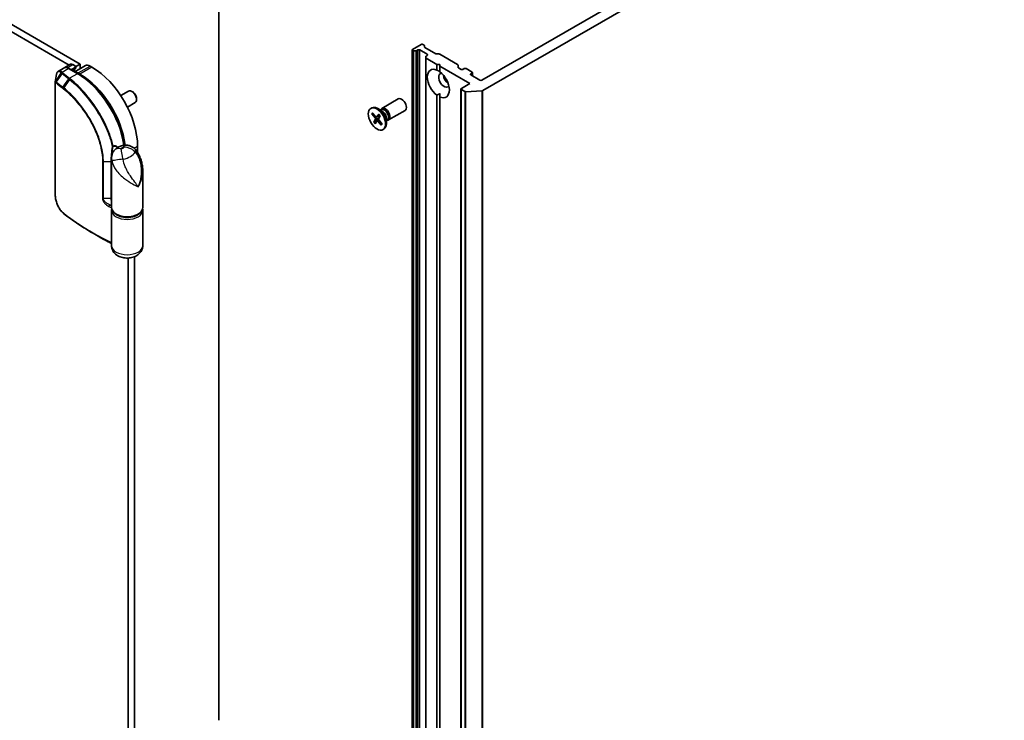
# Model space of a CAD drawing. Units: millimetres. Extents: x -1900 to 6948, y 36 to 1447.
# Drawn here: x -476 to -255, y 583 to 740 of the extents above; entities that cross this region are included whole.
import ezdxf

# ---------------------------------------------------------------- set-up
doc = ezdxf.new("R2010")
doc.units = ezdxf.units.MM
doc.header["$LTSCALE"] = 4.5
doc.layers.add('Visible (ISO)', color=7, linetype='Continuous', lineweight=35)
doc.layers.add('Visible Narrow (ISO)', color=7, linetype='Continuous', lineweight=25)

msp = doc.modelspace()

# ---------------------------------------------------------------- linework, layer by layer
at = {"layer": 'Visible (ISO)'}
for p, q in [((-645.5688, 834.4149), (-465.1719, 730.2627)), ((-462.711, 730.4749), (-644.1546, 835.2314)), ((-256.3065, 793.9575), (-372.5549, 726.8415)), ((-372.3366, 724.518), (-252.2821, 793.8315)), ((-431.5983, 583.0972), (-431.5983, 784.5071)), ((-386.202, 734.884), (-388.1112, 733.7817)), ((-385.5121, 734.7306), (-385.7778, 734.884)), ((-385.4242, 734.6081), (-385.4242, 734.3433)), ((-382.8604, 732.7914), (-385.3363, 734.2208)), ((-388.1991, 733.6592), (-388.1991, 366.2357)), ((-388.1112, 733.5367), (-388.0577, 733.5058)), ((-387.3869, 733.4551), (-387.8455, 733.4551)), ((-387.1748, 733.5058), (-386.9091, 733.6592)), ((-386.4849, 733.6592), (-384.7878, 732.6794)), ((-385.1414, 731.8938), (-385.1414, 732.1586)), ((-385.1414, 731.8938), (-385.1414, 364.4704)), ((-384.7878, 732.4345), (-385.0535, 732.2811)), ((-385.0535, 731.7714), (-382.6665, 730.3932)), ((-382.6483, 732.7406), (-382.1897, 732.7406)), ((-377.9814, 730.3827), (-381.9776, 732.6899)), ((-466.398, 729.5941), (-467.6247, 728.8859)), ((-464.884, 730.4289), (-466.1716, 729.6855)), ((-463.1974, 728.326), (-465.248, 729.5099)), ((-463.7716, 729.7808), (-464.7444, 729.2192)), ((-464.384, 730.3793), (-463.7716, 730.0258)), ((-461.5189, 730.1249), (-463.916, 728.7409)), ((-463.6842, 729.913), (-462.711, 730.4749)), ((-463.6838, 729.9033), (-463.6838, 729.6951)), ((-462.711, 730.4749), (-462.711, 729.4366)), ((-460.0947, 729.7808), (-460.5189, 730.0258)), ((-382.6665, 729.1392), (-382.6665, 730.3932)), ((-382.6665, 730.3932), (-381.9594, 730.3932)), ((-381.9594, 730.3932), (-381.9594, 729.985)), ((-381.9594, 729.985), (-375.2419, 726.1066)), ((-381.9594, 729.985), (-381.9594, 728.7309)), ((-377.8935, 730.2602), (-377.8935, 729.7505)), ((-377.2218, 729.2909), (-377.8056, 729.6281)), ((-464.0373, 728.8827), (-464.0373, 728.811)), ((-462.7817, 728.2295), (-463.2059, 728.4745)), ((-376.5147, 729.4542), (-376.7975, 729.2909)), ((-374.7469, 728.6786), (-376.0904, 729.4542)), ((-375.0297, 728.2703), (-374.7469, 728.4336)), ((-372.9791, 726.8415), (-375.0297, 728.0254)), ((-374.659, 728.5561), (-374.659, 727.8113)), ((-468.3208, 701.097), (-468.3208, 726.4084)), ((-375.2419, 726.1066), (-377.1511, 725.0043)), ((-453.6336, 723.404), (-451.8692, 724.4227)), ((-450.9026, 724.2233), (-451.1196, 724.3486)), ((-382.6665, 548.0333), (-382.6665, 723.4823)), ((-381.9594, 723.0741), (-381.9594, 723.8612)), ((-381.9594, 723.0741), (-381.9594, 547.6251)), ((-377.2389, 724.8819), (-377.2389, 357.4584)), ((-377.1511, 724.7594), (-376.4019, 724.3269)), ((-372.5216, 724.4679), (-376.1626, 724.2768)), ((-452.1336, 720.8059), (-450.3692, 721.8246)), ((-450.0585, 722.7614), (-450.0586, 722.5108)), ((-394.9753, 720.528), (-391.3007, 722.6496)), ((-397.4741, 720.5287), (-397.2997, 720.6294)), ((-397.2394, 719.2761), (-396.5074, 718.3713)), ((-397.1423, 719.2324), (-396.8259, 719.2567)), ((-397.0725, 719.5409), (-396.3181, 718.6716)), ((-396.142, 718.5966), (-395.4398, 718.9074)), ((-395.6916, 719.2285), (-396.1091, 718.6243)), ((-394.9324, 719.9203), (-395.9247, 720.4932)), ((-395.3788, 718.8552), (-395.7545, 718.201)), ((-395.3268, 720.148), (-395.1155, 720.27)), ((-395.2385, 720.199), (-395.192, 720.291)), ((-393.4753, 717.93), (-389.8007, 720.0515)), ((-396.8195, 717.4391), (-396.4438, 718.0933)), ((-395.7678, 718.1645), (-396.7482, 717.5083)), ((-396.5067, 717.0658), (-396.0892, 717.67)), ((-396.0702, 717.6897), (-395.7117, 717.9513)), ((-395.1258, 716.7534), (-395.8802, 717.6227)), ((-394.9589, 717.0182), (-395.6909, 717.923)), ((-395.0157, 717.0884), (-395.1423, 716.8452)), ((-393.9802, 718.271), (-393.9802, 717.1251)), ((-393.9802, 717.8156), (-393.7689, 717.9376)), ((-393.8919, 717.8665), (-393.7889, 717.8608)), ((-394.7241, 715.7656), (-394.5497, 715.8663)), ((-449.8416, 710.6046), (-449.8416, 712.022)), ((-455.6751, 698.2641), (-455.6751, 709.3488)), ((-448.6751, 698.2641), (-448.6751, 706.3331)), ((-455.6751, 689.6909), (-455.6751, 697.6109)), ((-448.6751, 689.6909), (-448.6751, 697.6109)), ((-458.6719, 691.8088), (-459.8204, 692.4719)), ((-451.9629, 686.9141), (-451.9629, 538.696)), ((-450.5487, 530.0622), (-450.5487, 687.2087))]:
    msp.add_line(p, q, dxfattribs=at)
msp.add_arc((-463.9838, 729.6951), 0.3, 302.144057, 0, dxfattribs=at)
for centre, major_axis, ratio, start_param, end_param in [((-385.9899, 734.7615), (0.3, 0), 0.57735027, 0.78539816, 2.35619449), ((-385.7242, 734.6081), (0.3, 0), 0.57735027, 0, 0.78539816), ((-385.1242, 734.3433), (-0.3, 0), 0.57735027, 0, 0.78539816), ((-387.8991, 733.6592), (-0.3, 0), 0.57735027, 5.49778714, 7.06858347), ((-387.8455, 733.6283), (-0.3, 0), 0.57735027, 0.78539816, 1.57079633), ((-387.3869, 733.6283), (-0.3, 0), 0.57735027, 1.57079633, 2.35619449), ((-386.697, 733.5367), (-0.3, 0), 0.57735027, 3.92699082, 5.49778714), ((-384.8414, 732.1586), (-0.3, 0), 0.57735027, 5.49778714, 6.28318531), ((-384.8414, 731.8938), (-0.3, 0), 0.57735027, 0, 0.78539816), ((-384.9999, 732.5569), (0.3, 0), 0.57735027, 5.49778714, 7.06858347), ((-382.6483, 732.9139), (0.3, 0), 0.57735027, 3.92699082, 4.71238898), ((-382.1897, 732.5674), (0.3, 0), 0.57735027, 0.78539816, 1.57079633), ((-464.384, 729.5629), (-0.5, 0.866), 0.57735027, 5.49778714, 6.28318531), ((-463.9838, 729.9033), (0.3, 0), 0.57735027, 5.49778714, 7.06858347), ((-460.5189, 728.3928), (-1, 1.7321), 0.57735027, 5.49778714, 6.28318531), ((-460.0947, 717.9416), (-7.25, 12.5574), 0.57735027, 3.92699082, 5.49778714), ((-382.3129, 726.1066), (-1.75, 3.0311), 0.57735027, 5.64113471, 8.49603223), ((-378.1935, 730.2602), (0.3, 0), 0.57735027, 0, 0.78539816), ((-377.5935, 729.7505), (-0.3, 0), 0.57735027, 0, 0.78539816), ((-376.3025, 729.3318), (0.3, 0), 0.57735027, 0.78539816, 2.35619449), ((-463.2059, 726.8415), (-1, 1.7321), 0.57735027, 5.49778714, 5.92012775), ((-462.7817, 716.3903), (-7.25, 12.5574), 0.57735027, 4.07459943, 5.49778714), ((-381.0401, 726.8415), (-0.85, 1.4722), 0.57735027, 5.94396055, 9.76400272), ((-382.3129, 726.1066), (1.75, -3.0311), 0.57735027, 5.64113471, 8.49603223), ((-379.9795, 727.4538), (0.85, -1.4722), 0.57735027, 4.04063807, 5.38413989), ((-377.0096, 729.4134), (0.3, 0), 0.57735027, 3.92699082, 5.49778714), ((-374.8176, 728.1479), (-0.3, 0), 0.57735027, 5.49778714, 7.06858347), ((-374.959, 728.5561), (0.3, 0), 0.57735027, 5.49778714, 7.06858347), ((-372.767, 726.9639), (0.3, 0), 0.57735027, 3.92699082, 5.49778714), ((-451.1192, 723.1236), (-0.75, 1.299), 0.57735027, 3.14159265, 6.28318531), ((-450.9023, 723.2489), (-0.5966, 1.0334), 0.57735027, 3.92666495, 5.49811301), ((-376.9389, 724.8819), (-0.3, 0), 0.57735027, 5.49778714, 7.06858347), ((-376.1897, 724.4493), (-0.3, 0), 0.57735027, 0.78539816, 1.66145621), ((-372.5488, 724.6404), (-0.3, 0), 0.57735027, 1.66145621, 2.35619449), ((-395.9247, 718.2478), (-1.375, 2.3816), 0.57735027, 3.14159265, 6.28318531), ((-394.2253, 719.229), (-0.75, 1.299), 0.57735027, 2.78022553, 6.64455243), ((-390.5507, 721.3505), (-0.75, 1.299), 0.57735027, 3.14159265, 6.28318531), ((-396.2472, 718.795), (0.1124, -0.1948), 0.57735027, 5.03571694, 6.55024283), ((-394.4422, 719.1038), (-0.6733, 1.1662), 0.57735027, 3.14159265, 6.28318531), ((-394.9324, 718.8208), (0.6733, -1.1662), 0.57735027, 0.78539816, 2.35619449), ((-396.5861, 718.2573), (0.1124, -0.1948), 0.57735027, 0.32332796, 1.83785385), ((-395.951, 717.4993), (-0.1124, 0.1948), 0.57735027, 5.03571694, 6.55024283), ((-395.6121, 718.037), (-0.1124, 0.1948), 0.57735027, 0.32332796, 1.83785385), ((-465.8742, 700.0741), (-1.1537, 3.6464), 0.58576874, 2.39020116, 2.43729925)]:
    msp.add_ellipse(centre, major_axis=major_axis, ratio=ratio, start_param=start_param, end_param=end_param, dxfattribs=at)
msp.add_ellipse((-396.0991, 718.1471), major_axis=(1.375, -2.3816), ratio=0.57735027, dxfattribs=at)
for points, knots in [([(-465.248, 729.5099), (-465.3227, 729.5531), (-465.3988, 729.5903), (-465.5531, 729.6511), (-465.6312, 729.6748), (-465.7887, 729.7066), (-465.8681, 729.7148), (-466.0259, 729.713), (-466.1045, 729.7031), (-466.2565, 729.6633), (-466.3299, 729.6334), (-466.398, 729.5941)], [1.570796327, 1.570796327, 1.570796327, 1.570796327, 1.72787596, 1.72787596, 1.884955592, 1.884955592, 2.042035225, 2.042035225, 2.199114858, 2.199114858, 2.35619449, 2.35619449, 2.35619449, 2.35619449]), ([(-467.6247, 728.8859), (-467.6723, 728.8584), (-467.7161, 728.825), (-467.7943, 728.7499), (-467.8288, 728.7083), (-467.8889, 728.6196), (-467.9147, 728.5726), (-467.9588, 728.4743), (-467.9772, 728.4231), (-468.0078, 728.317), (-468.0199, 728.2622), (-468.0292, 728.2057)], [0.1360323626, 0.1360323626, 0.1360323626, 0.1360323626, 0.1558202335, 0.1558202335, 0.1756081043, 0.1756081043, 0.1953959751, 0.1953959751, 0.2151838459, 0.2151838459, 0.2349717167, 0.2349717167, 0.2349717167, 0.2349717167]), ([(-463.8241, 729.4411), (-463.8466, 729.427), (-463.8676, 729.4098), (-463.9079, 729.3666), (-463.9272, 729.3406), (-463.9629, 729.2776), (-463.9792, 729.2407), (-464.0068, 729.1557), (-464.0179, 729.1077), (-464.0332, 729.002), (-464.0373, 728.9443), (-464.0373, 728.8827)], [2.377806157, 2.377806157, 2.377806157, 2.377806157, 2.530563456, 2.530563456, 2.683320756, 2.683320756, 2.836078055, 2.836078055, 2.988835354, 2.988835354, 3.141592654, 3.141592654, 3.141592654, 3.141592654]), ([(-452.8115, 712.2636), (-452.9668, 713.3775), (-453.2355, 714.5311), (-454.0254, 716.982), (-454.5726, 718.28), (-455.8839, 720.7835), (-456.648, 721.9887), (-458.3331, 724.2115), (-459.2538, 725.2287), (-461.1808, 726.9943), (-462.1868, 727.7426), (-463.1974, 728.326)], [0.17331609, 0.17331609, 0.17331609, 0.17331609, 0.42883732, 0.42883732, 0.71432707, 0.71432707, 0.99981682, 0.99981682, 1.28530658, 1.28530658, 1.57079633, 1.57079633, 1.57079633, 1.57079633]), ([(-468.3208, 726.4084), (-468.3208, 726.4117), (-468.3208, 726.4152), (-468.3206, 726.4223), (-468.3204, 726.4258), (-468.3199, 726.433), (-468.3196, 726.4367), (-468.3189, 726.4439), (-468.3185, 726.4475), (-468.3176, 726.4547), (-468.3171, 726.4583), (-468.3165, 726.4619)], [0, 0, 0, 0, 0.000122813389, 0.000122813389, 0.000245626778, 0.000245626778, 0.000368440168, 0.000368440168, 0.000491253557, 0.000491253557, 0.000614066946, 0.000614066946, 0.000614066946, 0.000614066946]), ([(-397.1423, 719.2324), (-397.1522, 719.2317), (-397.1634, 719.2325), (-397.185, 719.2374), (-397.1988, 719.2431), (-397.2203, 719.2564), (-397.2316, 719.2665), (-397.2394, 719.2761)], [0.0346183544, 0.0346183544, 0.0346183544, 0.0346183544, 0.0376526245, 0.0376526245, 0.0414107697, 0.0414107697, 0.0452207105, 0.0452207105, 0.0452207105, 0.0452207105]), ([(-395.6972, 719.204), (-395.6989, 719.2058), (-395.6997, 719.2083), (-395.699, 719.2155), (-395.696, 719.2221), (-395.6916, 719.2285)], [0.03884147801, 0.03884147801, 0.03884147801, 0.03884147801, 0.04141076968, 0.04141076968, 0.04522071051, 0.04522071051, 0.04522071051, 0.04522071051]), ([(-395.6973, 719.2039), (-395.675, 719.1821), (-395.653, 719.1595), (-395.6095, 719.1132), (-395.5879, 719.0894), (-395.5455, 719.0407), (-395.5246, 719.0158), (-395.4835, 718.9648), (-395.4633, 718.9388), (-395.425, 718.8876), (-395.4069, 718.8626), (-395.3891, 718.8371)], [6.130730301, 6.130730301, 6.130730301, 6.130730301, 6.191661473, 6.191661473, 6.252592645, 6.252592645, 6.313523818, 6.313523818, 6.37445499, 6.37445499, 6.431200625, 6.431200625, 6.431200625, 6.431200625]), ([(-396.8195, 717.4391), (-396.8155, 717.4461), (-396.8085, 717.4553), (-396.7939, 717.4714), (-396.7836, 717.4812), (-396.7663, 717.4954), (-396.7569, 717.5024), (-396.7482, 717.5083)], [0.0151653677, 0.0151653677, 0.0151653677, 0.0151653677, 0.0189753085, 0.0189753085, 0.0227334537, 0.0227334537, 0.0257677238, 0.0257677238, 0.0257677238, 0.0257677238]), ([(-395.1258, 716.7534), (-395.1338, 716.7626), (-395.1411, 716.7749), (-395.1488, 716.7963), (-395.1506, 716.8092), (-395.1489, 716.8281), (-395.1462, 716.8374), (-395.1423, 716.8452)], [0.0151653677, 0.0151653677, 0.0151653677, 0.0151653677, 0.0189753085, 0.0189753085, 0.0227334537, 0.0227334537, 0.0257677238, 0.0257677238, 0.0257677238, 0.0257677238]), ([(-394.9949, 717.0628), (-394.9965, 717.0591), (-394.9981, 717.0554), (-395.0022, 717.0464), (-395.0046, 717.0411), (-395.0096, 717.0307), (-395.0121, 717.0256), (-395.0147, 717.0205)], [1.4581732927, 1.4581732927, 1.4581732927, 1.4581732927, 1.4702691979, 1.4702691979, 1.4879815642, 1.4879815642, 1.5056939305, 1.5056939305, 1.5056939305, 1.5056939305]), ([(-453.2526, 712.186), (-453.3851, 712.153), (-453.5172, 712.1133), (-453.7802, 712.0184), (-453.9112, 711.9632), (-454.1714, 711.8341), (-454.3007, 711.7602), (-454.5561, 711.5886), (-454.6822, 711.4909), (-454.9266, 711.2651), (-455.045, 711.1368), (-455.1546, 710.9902)], [4.33425062, 4.33425062, 4.33425062, 4.33425062, 4.485505964, 4.485505964, 4.636761308, 4.636761308, 4.788016652, 4.788016652, 4.939271997, 4.939271997, 5.090527341, 5.090527341, 5.090527341, 5.090527341]), ([(-450.3439, 711.2864), (-450.483, 711.449), (-450.6443, 711.6007), (-451.0083, 711.8672), (-451.2111, 711.9815), (-451.639, 712.1563), (-451.8636, 712.2163), (-452.303, 712.281), (-452.5172, 712.2859), (-452.9117, 712.2581), (-453.0918, 712.226), (-453.2526, 712.186)], [0, 0, 0, 0, 0.0207471, 0.0207471, 0.041494199, 0.041494199, 0.062241299, 0.062241299, 0.082988398, 0.082988398, 0.103735498, 0.103735498, 0.103735498, 0.103735498]), ([(-455.6751, 709.3488), (-455.6751, 709.436), (-455.6719, 709.5304), (-455.654, 709.7334), (-455.6392, 709.8422), (-455.5924, 710.0705), (-455.5602, 710.1901), (-455.4751, 710.4309), (-455.422, 710.5518), (-455.2986, 710.7822), (-455.2284, 710.8914), (-455.1546, 710.9902)], [0.04078682, 0.04078682, 0.04078682, 0.04078682, 0.0533765556, 0.0533765556, 0.0659662912, 0.0659662912, 0.0785560268, 0.0785560268, 0.0911457624, 0.0911457624, 0.103735498, 0.103735498, 0.103735498, 0.103735498]), ([(-455.4869, 710.4742), (-455.4863, 710.4739), (-455.4858, 710.4736), (-455.4763, 710.4677), (-455.468, 710.4625), (-455.4604, 710.4577)], [-0.11028732787, -0.11028732787, -0.11028732787, -0.11028732787, -0.11000904933, -0.11000904933, -0.10527981691, -0.10527981691, -0.10527981691, -0.10527981691]), ([(-450.3439, 711.2864), (-450.0877, 710.9868), (-449.8769, 710.6778), (-449.5107, 710.0418), (-449.3561, 709.7137), (-449.0969, 709.0465), (-448.9925, 708.7074), (-448.83, 708.0311), (-448.771, 707.6909), (-448.6934, 707.0099), (-448.6751, 706.6696), (-448.6751, 706.3331)], [-0.666516939, -0.666516939, -0.666516939, -0.666516939, -0.586822055, -0.586822055, -0.507127171, -0.507127171, -0.427432287, -0.427432287, -0.347737403, -0.347737403, -0.268042519, -0.268042519, -0.268042519, -0.268042519]), ([(-466.4892, 696.9482), (-466.5924, 697.0359), (-466.6934, 697.1329), (-466.8898, 697.3434), (-466.9853, 697.4568), (-467.1695, 697.6978), (-467.2581, 697.8254), (-467.4274, 698.0921), (-467.5081, 698.2312), (-467.66, 698.5183), (-467.7312, 698.6663), (-467.8632, 698.968), (-467.9238, 699.1218), (-468.0333, 699.432), (-468.0822, 699.5885), (-468.1671, 699.9008), (-468.203, 700.0567), (-468.2612, 700.3644), (-468.2834, 700.5162), (-468.3132, 700.8127), (-468.3208, 700.9574), (-468.3208, 701.097)], [0, 0, 0, 0, 0.047287247, 0.047287247, 0.094574495, 0.094574495, 0.141861742, 0.141861742, 0.189148989, 0.189148989, 0.236436237, 0.236436237, 0.283723484, 0.283723484, 0.331010731, 0.331010731, 0.378297979, 0.378297979, 0.425585226, 0.425585226, 0.472872473, 0.472872473, 0.472872473, 0.472872473]), ([(-459.8204, 692.4719), (-460.2936, 692.7451), (-460.76, 693.0224), (-461.6785, 693.5847), (-462.1306, 693.8698), (-463.0204, 694.4475), (-463.458, 694.7402), (-464.3183, 695.3329), (-464.741, 695.6329), (-465.571, 696.2401), (-465.9784, 696.5472), (-466.378, 696.8577)], [1.570796327, 1.570796327, 1.570796327, 1.570796327, 1.600098121, 1.600098121, 1.629399915, 1.629399915, 1.65870171, 1.65870171, 1.688003504, 1.688003504, 1.717305299, 1.717305299, 1.717305299, 1.717305299]), ([(-455.6751, 698.2641), (-455.6751, 698.047), (-455.6222, 697.8307), (-455.4184, 697.4139), (-455.2611, 697.2155), (-454.849, 696.8462), (-454.5854, 696.6797), (-453.9846, 696.4047), (-453.646, 696.2976), (-452.9336, 696.1541), (-452.5601, 696.1173), (-451.8139, 696.1159), (-451.4413, 696.151), (-450.7308, 696.2905), (-450.3931, 696.3951), (-449.7843, 696.668), (-449.5136, 696.8367), (-449.0746, 697.2269), (-448.9042, 697.4483), (-448.7178, 697.8737), (-448.6751, 698.0686), (-448.6751, 698.2641)], [5.49778714, 5.49778714, 5.49778714, 5.49778714, 5.77295753, 5.77295753, 6.07016507, 6.07016507, 6.39823241, 6.39823241, 6.73284731, 6.73284731, 7.06524398, 7.06524398, 7.39648244, 7.39648244, 7.72882828, 7.72882828, 8.06341248, 8.06341248, 8.39168646, 8.39168646, 8.6393798, 8.6393798, 8.6393798, 8.6393798]), ([(-455.6358, 697.9375), (-455.6376, 697.9301), (-455.6393, 697.9227), (-455.6485, 697.8819), (-455.6548, 697.8483), (-455.6649, 697.7808), (-455.6687, 697.7469), (-455.6738, 697.679), (-455.6751, 697.6449), (-455.6751, 697.6109)], [3.78800432, 3.78800432, 3.78800432, 3.78800432, 3.797585458, 3.797585458, 3.840720577, 3.840720577, 3.883855697, 3.883855697, 3.926990817, 3.926990817, 3.926990817, 3.926990817]), ([(-458.6719, 691.8088), (-458.3718, 691.6355), (-458.0688, 691.4639), (-457.4574, 691.1241), (-457.1489, 690.9559), (-456.5264, 690.6229), (-456.2125, 690.4581), (-455.8224, 690.2572), (-455.7488, 690.2195), (-455.6751, 690.1819)], [4.7123889807, 4.7123889807, 4.7123889807, 4.7123889807, 4.7314227067, 4.7314227067, 4.7504564327, 4.7504564327, 4.7694901588, 4.7694901588, 4.7739054, 4.7739054, 4.7739054, 4.7739054]), ([(-448.6751, 689.6909), (-448.6751, 689.4243), (-448.7218, 689.1588), (-448.8931, 688.6583), (-449.0214, 688.4276), (-449.3469, 687.9894), (-449.552, 687.7971), (-450.0459, 687.4317), (-450.3415, 687.2834), (-451.0054, 687.0397), (-451.3776, 686.9619), (-452.1328, 686.8941), (-452.5157, 686.9057), (-453.2726, 687.0234), (-453.6467, 687.1286), (-454.3546, 687.4601), (-454.6939, 687.68), (-455.21, 688.2373), (-455.4048, 688.528), (-455.6225, 689.1275), (-455.6751, 689.4085), (-455.6751, 689.6909)], [5.49778714, 5.49778714, 5.49778714, 5.49778714, 5.69284368, 5.69284368, 5.90289559, 5.90289559, 6.16042446, 6.16042446, 6.50216446, 6.50216446, 6.91428902, 6.91428902, 7.33163111, 7.33163111, 7.75003122, 7.75003122, 8.14847616, 8.14847616, 8.43272588, 8.43272588, 8.6393798, 8.6393798, 8.6393798, 8.6393798])]:
    msp.add_open_spline(points, degree=3, knots=knots, dxfattribs=at)
for points, degree in [([(-468.3165, 726.4619), (-468.2208, 727.0416), (-468.1249, 727.6243), (-468.0292, 728.2057)], 3), ([(-382.6665, 729.1392), (-382.2875, 728.9497), (-381.9594, 728.7602)], 2), ([(-381.9594, 723.8612), (-382.2875, 723.6718), (-382.6665, 723.4823)], 2), ([(-448.6751, 697.6109), (-448.6751, 697.7205), (-448.6884, 697.8302), (-448.7144, 697.9375)], 3)]:
    msp.add_open_spline(points, degree=degree, dxfattribs=at)
at = {"layer": 'Visible Narrow (ISO)'}
for p, q in [((-388.1112, 366.1133), (-388.1112, 733.5367)), ((-388.0577, 733.5058), (-388.0577, 366.0824)), ((-387.8455, 366.0316), (-387.8455, 733.4551)), ((-387.3869, 733.4551), (-387.3869, 366.0316)), ((-387.1748, 366.0824), (-387.1748, 733.5058)), ((-386.9091, 733.6592), (-386.9091, 366.2357)), ((-386.4849, 366.2357), (-386.4849, 733.6592)), ((-385.0535, 364.3479), (-385.0535, 731.7714)), ((-384.7878, 732.6794), (-384.7878, 732.4345)), ((-465.6161, 729.668), (-464.384, 730.3793)), ((-463.7716, 729.5726), (-464.5641, 729.1151)), ((-463.7716, 729.7808), (-463.7716, 729.5726)), ((-463.2059, 728.4745), (-460.5189, 730.0258)), ((-460.0947, 729.7808), (-462.7817, 728.2295)), ((-468.1575, 726.5353), (-466.9625, 728.5217)), ((-466.7762, 728.3623), (-468.1219, 726.5109)), ((-466.8078, 728.6811), (-465.398, 729.4951)), ((-465.398, 729.4951), (-463.3474, 728.3112)), ((-463.3474, 728.3112), (-465.1188, 727.2884)), ((-464.4763, 729.0644), (-463.8306, 729.4372)), ((-463.2681, 728.3668), (-463.2059, 728.4745)), ((-462.8467, 728.1169), (-462.7817, 728.2295)), ((-375.0297, 728.0254), (-375.0297, 728.2703)), ((-374.7469, 728.4336), (-374.7469, 727.8621)), ((-468.2697, 701.0002), (-468.2697, 726.3116)), ((-466.5877, 725.2541), (-465.2785, 727.1353)), ((-465.1192, 727.0083), (-466.4242, 725.1262)), ((-377.1511, 357.3359), (-377.1511, 724.7594)), ((-376.4019, 724.3269), (-376.4019, 356.9034)), ((-376.1626, 356.8534), (-376.1626, 724.2768)), ((-372.5216, 724.4679), (-372.5216, 357.0445)), ((-372.3366, 357.0945), (-372.3366, 724.518)), ((-396.5074, 718.3713), (-396.1355, 718.5994)), ((-396.4438, 718.0933), (-395.5965, 718.476)), ((-396.1091, 718.6243), (-395.4497, 718.9206)), ((-395.8802, 717.6227), (-395.5925, 717.8014)), ((-450.6235, 711.5706), (-449.8416, 712.022)), ((-455.4869, 710.4742), (-455.4869, 710.3929)), ((-457.7285, 708.6269), (-457.7285, 700.2986)), ((-457.5171, 708.5814), (-455.842, 708.6097)), ((-457.5171, 700.2532), (-457.5171, 708.5814)), ((-455.842, 708.6097), (-455.842, 700.2814)), ((-455.842, 700.2814), (-457.5171, 700.2532)), ((-456.113, 698.8828), (-455.6751, 698.8902)), ((-455.6965, 698.2039), (-455.6965, 690.3853))]:
    msp.add_line(p, q, dxfattribs=at)
for centre, major_axis, ratio, start_param, end_param in [((-465.398, 727.8621), (-1, 1.7321), 0.57735027, 5.49778714, 6.28318531), ((-465.398, 729.2501), (0.15, 0.2598), 0.57735027, 0, 0.78539816), ((-463.9838, 729.6951), (0.15, -0.2598), 0.57735027, 0.02161167, 0.78539816), ((-463.9838, 729.6951), (0.3, 0), 0.57735027, 5.49778714, 6.28318531), ((-466.8078, 728.4362), (0.201, 0.2227), 0.68782789, 0.91964508, 1.70869402), ((-466.7861, 728.417), (-0.1957, -0.2274), 0.67797993, 4.04497453, 4.83159789), ((-466.6005, 728.2577), (-0.1948, -0.2281), 0.67642788, 4.04251725, 4.82791541), ((-411.4457, 749.9582), (66.7879, 0), 0.57735027, 3.73605171, 3.77469586), ((-411.4457, 750.03), (-66.5757, 0), 0.57735027, 0.59445905, 0.63310321), ((-463.0645, 728.1479), (-0.75, 1.299), 0.57735027, 0.02161167, 0.7024604), ((-464.3373, 728.8827), (0.3, 0), 0.57735027, 5.92486573, 6.28318531), ((-463.9838, 729.6951), (0.1596, -0.254), 0.81630591, 6.25263368, 6.28318531), ((-463.3474, 728.0662), (0.15, 0.2598), 0.57735027, 0, 0.78539816), ((-463.3474, 716.0637), (7.5, -12.9904), 0.57735027, 0.96689139, 2.35619449), ((-468.0208, 726.4084), (-0.3, 0), 0.57735027, 0, 0.5925003), ((-467.9658, 726.4213), (0.1674, 0.2489), 0.74302441, 1.61213748, 2.39007508), ((-467.9461, 726.4063), (0.1948, 0.2281), 0.67642788, 1.68632276, 2.47172092), ((-411.4457, 748.4588), (68.5, 0), 0.57735027, 3.73605171, 3.7749818), ((-411.4457, 748.632), (-68.4121, 0), 0.57735027, 0.59445905, 0.63338915), ((-466.4167, 725.1534), (0.1854, 0.2358), 0.65811761, 1.65926997, 2.44466813), ((-466.2539, 725.0258), (0.1846, 0.2365), 0.65568597, 1.65639957, 2.44245016), ((-465.1188, 727.0435), (0.1855, 0.2358), 0.65825577, 0.87406351, 1.65946168), ((-465.1075, 727.0346), (-0.186, -0.2354), 0.65799756, 4.016827, 4.80241978), ((-464.951, 726.9094), (-0.1887, -0.2332), 0.64621457, 4.02170491, 4.80919339), ((-396.0991, 718.1471), (-0.8563, 1.4831), 0.57735027, 0.14826271, 0.44212277), ((-396.0596, 718.17), (-0.8111, 1.4048), 0.57735027, 0.18525025, 0.44891931), ((-396.0991, 718.1471), (-0.8563, 1.4831), 0.57735027, 4.86065169, 5.15451175), ((-396.0991, 718.1471), (0.8563, -1.4831), 0.57735027, 4.86065169, 5.15451175), ((-396.0596, 718.17), (-0.8111, 1.4048), 0.57735027, 1.7122625, 2.00970737), ((-396.0596, 718.17), (0.8111, -1.4048), 0.57735027, 0.14146617, 0.36029514), ((-396.0991, 718.1471), (0.8563, -1.4831), 0.57735027, 0.14826271, 0.44212277), ((-455.5258, 712.0875), (0.2931, 0.0642), 0.41793095, 4.63089763, 5.39140598), ((-455.5258, 712.0875), (-0.2941, 0.0593), 0.41586386, 1.66418582, 2.44335612), ((-455.5258, 712.0875), (-0.136, 0.2674), 0.59671486, 3.95782082, 4.21958575), ((-452.1751, 711.0831), (1.5, 0), 0.57735027, 1.97805613, 2.73433285), ((-454.65, 712.5119), (-2.1776, 0), 0.57735027, 2.09905555, 2.61333343), ((-452.7692, 710.2453), (-0.4833, 1.9407), 0.32341, 5.62694823, 6.28318531), ((-452.1751, 708.7152), (-4.5, 0), 0.57735027, 5.52447516, 5.53946588), ((-453.5524, 709.7931), (-1.6022, 1.1971), 0.74971504, 5.22300104, 6.28318531), ((-454.65, 711.5802), (4.5323, 0), 0.57735027, 5.05938909, 5.9361852), ((-451.864, 709.9867), (1.5201, 1.2997), 0.34598048, 5.62261243, 6.28318531), ((-457.5258, 708.7546), (0.3, 0), 0.57735027, 3.97052758, 4.74161644), ((-455.8508, 708.7828), (-0.3, 0), 0.57735027, 1.60002379, 2.19646885), ((-453.6425, 708.9599), (-1.9832, -0.2587), 0.04632011, 4.43379267, 6.1128744), ((-468.0208, 701.097), (-0.3, 0), 0.57735027, 0, 0.5925003), ((-457.5258, 700.4263), (0.3, 0), 0.57735027, 3.97052758, 4.74161644), ((-456.113, 698.6378), (0.1342, 0.2683), 0.53476064, 0.7522069, 2.32300322), ((-411.4457, 728.6378), (-68.2, 0), 0.57735027, 0.85668602, 0.86515229), ((-455.8508, 700.4546), (-0.3, 0), 0.57735027, 1.60002379, 2.19646885), ((-466.295, 697.1768), (-0.1942, -0.2286), 0.62718065, 5.61059996, 6.28318531), ((-411.4457, 720.5742), (-68.5, 0), 0.57735027, 0.63888919, 0.86846752), ((-466.1939, 697.0946), (-0.1841, -0.2369), 0.65544968, 5.58259304, 6.28318531), ((-411.4457, 728.3928), (68.5, 0), 0.57735027, 3.99827867, 4.01006017), ((-455.8903, 698.0716), (-0.3, 0), 0.57735027, 3.90281384, 4.01006017), ((-452.1751, 698.2641), (3.5, 0), 0.57735027, 3.14159265, 6.28318531), ((-452.1751, 697.6109), (-3.5, 0), 0.57735027, 0, 3.14159265), ((-452.1751, 697.8558), (-3.2, 0), 0.57735027, 0.50096884, 2.64062382), ((-411.4457, 720.401), (68.4121, 0), 0.57735027, 3.92699082, 4.00912261), ((-411.4457, 719.0748), (-66.7879, 0), 0.57735027, 0.78539816, 0.84699695), ((-455.8872, 690.1599), (-0.2992, -0.0225), 0.7472717, 3.8696587, 3.97105046), ((-455.8903, 690.2531), (-0.3, 0), 0.57735027, 3.91218043, 4.01006017), ((-455.8259, 690.0081), (0.161, 0.2532), 0.94294414, 0.04192493, 0.09660979), ((-452.1751, 689.6909), (-3.5, 0), 0.57735027, 0, 3.14159265)]:
    msp.add_ellipse(centre, major_axis=major_axis, ratio=ratio, start_param=start_param, end_param=end_param, dxfattribs=at)
for points, knots in [([(-468.0292, 728.2057), (-468.0228, 728.2443), (-468.0151, 728.2813), (-467.9579, 728.5068), (-467.8718, 728.6469), (-467.6101, 728.8223), (-467.4158, 728.8127), (-467.1356, 728.6587), (-467.0615, 728.6063), (-466.9872, 728.5425)], [-0.234971717, -0.234971717, -0.234971717, -0.234971717, -0.220119373, -0.220119373, -0.140197846, -0.140197846, -0.03629986, -0.03629986, 0, 0, 0, 0]), ([(-466.8078, 728.6811), (-466.8878, 728.7485), (-466.9678, 728.8039), (-467.262, 728.9626), (-467.4658, 728.9773), (-467.6247, 728.8859)], [0, 0, 0, 0, 0.03629986, 0.03629986, 0.136032363, 0.136032363, 0.136032363, 0.136032363]), ([(-466.9872, 728.5425), (-466.9831, 728.539), (-466.979, 728.5355), (-466.9708, 728.5286), (-466.9667, 728.5251), (-466.9625, 728.5217)], [-0.00396002175, -0.00396002175, -0.00396002175, -0.00396002175, -0.00198001088, -0.00198001088, 0, 0, 0, 0]), ([(-466.9625, 728.5217), (-466.931, 728.4947), (-466.8994, 728.4676), (-466.8373, 728.4145), (-466.8068, 728.3884), (-466.7762, 728.3623)], [-0.0332621899, -0.0332621899, -0.0332621899, -0.0332621899, -0.0162975222, -0.0162975222, 0, 0, 0, 0]), ([(-466.7861, 728.662), (-466.7898, 728.6651), (-466.7934, 728.6683), (-466.8007, 728.6747), (-466.8043, 728.6779), (-466.8078, 728.6811)], [0, 0, 0, 0, 0.00198001088, 0.00198001088, 0.00396002175, 0.00396002175, 0.00396002175, 0.00396002175]), ([(-466.6005, 728.5026), (-466.6309, 728.5286), (-466.6613, 728.5546), (-466.7231, 728.6077), (-466.7546, 728.6349), (-466.7861, 728.662)], [0, 0, 0, 0, 0.0162975222, 0.0162975222, 0.0332621899, 0.0332621899, 0.0332621899, 0.0332621899]), ([(-468.1575, 726.5353), (-468.1686, 726.541), (-468.1795, 726.5454), (-468.2022, 726.5521), (-468.214, 726.5539), (-468.2328, 726.5538), (-468.2402, 726.553), (-468.2547, 726.5493), (-468.2618, 726.5465), (-468.2762, 726.538), (-468.2835, 726.5322), (-468.2953, 726.5179), (-468.2999, 726.5112), (-468.3085, 726.4933), (-468.3127, 726.4825), (-468.316, 726.4644), (-468.3163, 726.4631), (-468.3165, 726.4618)], [-0.0130654112, -0.0130654112, -0.0130654112, -0.0130654112, -0.0107477423, -0.0107477423, -0.0081464265, -0.0081464265, -0.0064460604, -0.0064460604, -0.0047560594, -0.0047560594, -0.0029607108, -0.0029607108, -0.0018023656, -0.0018023656, -0.0006932175, -0.0006932175, -0.0006140669, -0.0006140669, -0.0006140669, -0.0006140669]), ([(-468.2697, 726.3116), (-468.2697, 726.3135), (-468.2695, 726.3153), (-468.2687, 726.3194), (-468.268, 726.3216), (-468.266, 726.3254), (-468.2648, 726.3271), (-468.2615, 726.3307), (-468.2592, 726.3323), (-468.2544, 726.3346), (-468.2518, 726.3353), (-468.2465, 726.3359), (-468.2437, 726.3359), (-468.2365, 726.3349), (-468.2319, 726.3335), (-468.223, 726.3296), (-468.2187, 726.3272), (-468.2144, 726.3243)], [0, 0, 0, 0, 0.0006932175, 0.0006932175, 0.0018023656, 0.0018023656, 0.0029607108, 0.0029607108, 0.0047560594, 0.0047560594, 0.0064460604, 0.0064460604, 0.0081464265, 0.0081464265, 0.0107477423, 0.0107477423, 0.0130654112, 0.0130654112, 0.0130654112, 0.0130654112]), ([(-468.2144, 726.3243), (-468.2111, 726.3221), (-468.2079, 726.3198), (-468.2013, 726.3147), (-468.198, 726.3121), (-468.1947, 726.3093)], [0, 0, 0, 0, 0.00176124268, 0.00176124268, 0.00352248536, 0.00352248536, 0.00352248536, 0.00352248536]), ([(-468.1219, 726.5109), (-468.1277, 726.5158), (-468.1336, 726.5204), (-468.1455, 726.5285), (-468.1515, 726.5321), (-468.1575, 726.5353)], [-0.00352248536, -0.00352248536, -0.00352248536, -0.00352248536, -0.00176124268, -0.00176124268, 0, 0, 0, 0]), ([(-466.4242, 725.1262), (-466.4515, 725.1475), (-466.4788, 725.1688), (-466.5333, 725.2114), (-466.5605, 725.2327), (-466.5877, 725.2541)], [-0.0274275021, -0.0274275021, -0.0274275021, -0.0274275021, -0.013713761, -0.013713761, 0, 0, 0, 0]), ([(-457.5171, 708.5814), (-457.5171, 709.532), (-457.6312, 710.5424), (-458.2049, 713.2198), (-458.8294, 714.9264), (-460.4076, 718.088), (-461.3304, 719.5522), (-463.1365, 721.9386), (-463.9938, 722.9105), (-465.3777, 724.2604), (-465.9076, 724.7246), (-466.4242, 725.1262)], [-2.0530218, -2.0530218, -2.0530218, -2.0530218, -1.70924797, -1.70924797, -1.16534336, -1.16534336, -0.66337358, -0.66337358, -0.25514368, -0.25514368, 0, 0, 0, 0]), ([(-465.2898, 727.1442), (-465.2879, 727.1427), (-465.286, 727.1413), (-465.2823, 727.1383), (-465.2804, 727.1368), (-465.2785, 727.1353)], [-0.00190365346, -0.00190365346, -0.00190365346, -0.00190365346, -0.00095182673, -0.00095182673, 0, 0, 0, 0]), ([(-465.2785, 727.1353), (-465.252, 727.1144), (-465.2255, 727.0934), (-465.1724, 727.051), (-465.1459, 727.0297), (-465.1192, 727.0083)], [-0.0264409742, -0.0264409742, -0.0264409742, -0.0264409742, -0.0132211098, -0.0132211098, 0, 0, 0, 0]), ([(-465.1192, 727.0083), (-463.9714, 726.0835), (-462.7559, 724.888), (-460.3617, 722.0585), (-459.1899, 720.4112), (-457.4357, 717.3333), (-456.7802, 715.941), (-455.9642, 713.6814), (-455.71, 712.8131), (-455.5229, 711.9602)], [-1.90032242, -1.90032242, -1.90032242, -1.90032242, -1.33068599, -1.33068599, -0.73927, -0.73927, -0.28433461, -0.28433461, 0, 0, 0, 0]), ([(-465.1073, 727.2794), (-465.1092, 727.2809), (-465.1111, 727.2824), (-465.1149, 727.2854), (-465.1169, 727.2869), (-465.1188, 727.2884)], [0, 0, 0, 0, 0.00095182673, 0.00095182673, 0.00190365346, 0.00190365346, 0.00190365346, 0.00190365346]), ([(-464.9469, 727.152), (-464.9737, 727.1735), (-465.0005, 727.1949), (-465.0539, 727.2374), (-465.0806, 727.2585), (-465.1073, 727.2794)], [0.0000020884, 0.0000020884, 0.0000020884, 0.0000020884, 0.0132211098, 0.0132211098, 0.0264409742, 0.0264409742, 0.0264409742, 0.0264409742]), ([(-455.3209, 712.0325), (-455.5086, 712.8909), (-455.7636, 713.7646), (-456.5822, 716.038), (-457.2397, 717.4382), (-458.9985, 720.5315), (-460.1731, 722.1857), (-462.5739, 725.0252), (-463.7933, 726.2243), (-464.9469, 727.152)], [0, 0, 0, 0, 0.28433461, 0.28433461, 0.73927, 0.73927, 1.33068599, 1.33068599, 1.90032242, 1.90032242, 1.90032242, 1.90032242]), ([(-466.6585, 725.0508), (-466.6313, 725.0295), (-466.6041, 725.0081), (-466.5496, 724.9654), (-466.5223, 724.9441), (-466.495, 724.9227)], [0, 0, 0, 0, 0.013713761, 0.013713761, 0.0274275021, 0.0274275021, 0.0274275021, 0.0274275021]), ([(-466.495, 724.9227), (-465.9867, 724.5258), (-465.4653, 724.0676), (-464.1041, 722.7362), (-463.261, 721.7787), (-461.4843, 719.4285), (-460.5762, 717.9871), (-459.022, 714.874), (-458.4065, 713.1935), (-457.841, 710.5572), (-457.7285, 709.5625), (-457.7285, 708.6269)], [0.00000222, 0.00000222, 0.00000222, 0.00000222, 0.25514368, 0.25514368, 0.66337358, 0.66337358, 1.16534336, 1.16534336, 1.70924797, 1.70924797, 2.0530218, 2.0530218, 2.0530218, 2.0530218]), ([(-455.5229, 711.9602), (-455.6361, 711.3823), (-455.7145, 710.809), (-455.8175, 709.6878), (-455.842, 709.1398), (-455.842, 708.6097)], [-0.384000488, -0.384000488, -0.384000488, -0.384000488, -0.192000244, -0.192000244, 0, 0, 0, 0]), ([(-455.5563, 710.1923), (-455.5537, 710.2228), (-455.5511, 710.2533), (-455.4991, 710.8346), (-455.4242, 711.397), (-455.3164, 711.9635)], [0.181352627, 0.181352627, 0.181352627, 0.181352627, 0.192000244, 0.192000244, 0.384000488, 0.384000488, 0.384000488, 0.384000488]), ([(-454.2545, 711.7841), (-454.4553, 711.9846), (-454.7042, 712.1271), (-455.0946, 712.1173), (-455.21, 712.0887), (-455.3209, 712.0325)], [-0.256922208, -0.256922208, -0.256922208, -0.256922208, -0.141158597, -0.141158597, -0.094621819, -0.094621819, -0.094621819, -0.094621819]), ([(-455.3164, 711.9635), (-455.2125, 712.016), (-455.1044, 712.0415), (-454.751, 712.0438), (-454.528, 711.9138), (-454.3452, 711.7293)], [0.094621819, 0.094621819, 0.094621819, 0.094621819, 0.141158597, 0.141158597, 0.251638863, 0.251638863, 0.251638863, 0.251638863]), ([(-452.7692, 711.8783), (-452.6172, 711.8691), (-452.4452, 711.8485), (-451.9941, 711.7541), (-451.7015, 711.6595), (-451.1789, 711.3958), (-450.9473, 711.2411), (-450.6128, 710.9456), (-450.4941, 710.8217), (-450.3878, 710.6903)], [-0.103735498, -0.103735498, -0.103735498, -0.103735498, -0.080268089, -0.080268089, -0.046429247, -0.046429247, -0.017857403, -0.017857403, 0, 0, 0, 0]), ([(-453.1086, 709.1194), (-453.1388, 709.2948), (-453.1704, 709.469), (-453.2529, 709.91), (-453.3034, 710.1692), (-453.4031, 710.6771), (-453.4504, 710.9133), (-453.5146, 711.2311), (-453.5366, 711.3383), (-453.5524, 711.4261)], [0, 0, 0, 0, 0.017857403, 0.017857403, 0.046429247, 0.046429247, 0.080268089, 0.080268089, 0.103735498, 0.103735498, 0.103735498, 0.103735498]), ([(-450.3878, 710.6903), (-450.0195, 710.2721), (-449.7322, 709.7556), (-449.3738, 708.833), (-449.2637, 708.4475), (-449.1853, 708.0582), (-449.1011, 707.6404), (-449.0518, 707.2111), (-449.0094, 706.0885), (-449.0675, 705.3962), (-449.3108, 704.1007), (-449.4847, 703.4951), (-449.7002, 702.9181)], [-0.666516939, -0.666516939, -0.666516939, -0.666516939, -0.519480666, -0.519480666, -0.422185229, -0.422185229, -0.422185229, -0.317724491, -0.317724491, -0.15058731, -0.15058731, 0.001458267, 0.001458267, 0.001458267, 0.001458267]), ([(-455.6751, 709.3488), (-455.675, 709.2287), (-455.6641, 709.1076), (-455.6338, 708.8975), (-455.617, 708.8074), (-455.599, 708.7205)], [-0.04078682, -0.04078682, -0.04078682, -0.04078682, -0.0178574027, -0.0178574027, 0, 0, 0, 0]), ([(-455.599, 708.7205), (-455.4504, 708.0013), (-455.1154, 707.3399), (-454.4251, 706.3516), (-454.1131, 705.9881), (-453.7885, 705.659), (-453.4401, 705.3056), (-453.0712, 704.9855), (-452.1097, 704.2402), (-451.5206, 703.8696), (-450.5001, 703.2976), (-450.0594, 703.0845), (-449.7002, 702.9181)], [1.040083918, 1.040083918, 1.040083918, 1.040083918, 1.18712019, 1.18712019, 1.284415628, 1.284415628, 1.284415628, 1.388876366, 1.388876366, 1.556013547, 1.556013547, 1.708059124, 1.708059124, 1.708059124, 1.708059124]), ([(-449.7002, 702.9181), (-449.9157, 703.2463), (-450.1757, 703.6014), (-450.7731, 704.4115), (-451.1157, 704.8724), (-451.6738, 705.6973), (-451.8876, 706.0315), (-452.0893, 706.3816), (-452.2772, 706.7076), (-452.4575, 707.0526), (-452.8533, 707.9536), (-453.0442, 708.5258), (-453.1086, 709.1194)], [-1.708059124, -1.708059124, -1.708059124, -1.708059124, -1.556013547, -1.556013547, -1.388876366, -1.388876366, -1.284415628, -1.284415628, -1.284415628, -1.18712019, -1.18712019, -1.040083918, -1.040083918, -1.040083918, -1.040083918]), ([(-449.7002, 702.9181), (-449.3411, 703.4992), (-449.0587, 704.1297), (-448.7476, 705.2899), (-448.675, 705.8098), (-448.6751, 706.3339)], [-0.001458267, -0.001458267, -0.001458267, -0.001458267, 0.15058731, 0.15058731, 0.268042519, 0.268042519, 0.268042519, 0.268042519]), ([(-466.5362, 697.0739), (-466.6617, 697.1805), (-466.7858, 697.304), (-467.0985, 697.6628), (-467.2812, 697.9205), (-467.6599, 698.5688), (-467.8433, 698.9762), (-468.1677, 699.9485), (-468.2697, 700.5175), (-468.2697, 701.0002)], [0, 0, 0, 0, 0.063138437, 0.063138437, 0.164159936, 0.164159936, 0.295487885, 0.295487885, 0.472872473, 0.472872473, 0.472872473, 0.472872473]), ([(-457.7285, 700.2986), (-457.7285, 700.2506), (-457.7243, 700.2004), (-457.7026, 700.0665), (-457.6788, 699.9809), (-457.6051, 699.7852), (-457.5497, 699.6756), (-457.4131, 699.4521), (-457.3295, 699.3397), (-457.1007, 699.0736), (-456.9473, 698.9313), (-456.6328, 698.6889), (-456.4714, 698.588), (-456.3095, 698.5069)], [0, 0, 0, 0, 0.017629961, 0.017629961, 0.045837897, 0.045837897, 0.082508215, 0.082508215, 0.124248398, 0.124248398, 0.189170086, 0.189170086, 0.253166048, 0.253166048, 0.253166048, 0.253166048]), ([(-456.113, 698.8828), (-456.2732, 698.9442), (-456.4329, 699.021), (-456.7442, 699.2057), (-456.8959, 699.3143), (-457.1223, 699.5178), (-457.205, 699.6038), (-457.3401, 699.7749), (-457.3949, 699.8589), (-457.4678, 700.0091), (-457.4914, 700.0747), (-457.5128, 700.1776), (-457.5171, 700.2163), (-457.5171, 700.2532)], [-0.253166048, -0.253166048, -0.253166048, -0.253166048, -0.189170086, -0.189170086, -0.124248398, -0.124248398, -0.082508215, -0.082508215, -0.045837897, -0.045837897, -0.017629961, -0.017629961, 0, 0, 0, 0]), ([(-455.842, 700.2814), (-455.842, 700.2109), (-455.835, 700.1329), (-455.7994, 699.9228), (-455.7603, 699.7854), (-455.6975, 699.6268), (-455.6865, 699.6005), (-455.675, 699.5745)], [0, 0, 0, 0, 0.0336938474, 0.0336938474, 0.0876040033, 0.0876040033, 0.0983967316, 0.0983967316, 0.0983967316, 0.0983967316]), ([(-466.4347, 696.9913), (-466.4516, 697.0044), (-466.4684, 697.0179), (-466.5023, 697.0454), (-466.5193, 697.0595), (-466.5362, 697.0739)], [0, 0, 0, 0, 0.0084562629, 0.0084562629, 0.0169910591, 0.0169910591, 0.0169910591, 0.0169910591]), ([(-455.6751, 698.2771), (-455.6814, 698.2666), (-455.6864, 698.2558), (-455.6943, 698.2313), (-455.6965, 698.2175), (-455.6965, 698.2039)], [-0.0182159181, -0.0182159181, -0.0182159181, -0.0182159181, -0.0100276984, -0.0100276984, 0, 0, 0, 0]), ([(-455.6976, 690.34), (-455.6984, 690.3247), (-455.6982, 690.3116), (-455.6957, 690.2871), (-455.6927, 690.2781), (-455.6887, 690.2748)], [-0.0350983256, -0.0350983256, -0.0350983256, -0.0350983256, -0.0203174121, -0.0203174121, 0, 0, 0, 0]), ([(-455.6965, 690.3853), (-455.6965, 690.3768), (-455.6966, 690.3687), (-455.697, 690.3536), (-455.6972, 690.3465), (-455.6976, 690.34)], [0, 0, 0, 0, 0.0062711255, 0.0062711255, 0.0125422509, 0.0125422509, 0.0125422509, 0.0125422509])]:
    msp.add_open_spline(points, degree=3, knots=knots, dxfattribs=at)
msp.add_open_spline([(-455.6887, 690.2748), (-455.6843, 690.272), (-455.6797, 690.2691), (-455.6751, 690.2661)], degree=3, dxfattribs=at)

doc.saveas('drawing.dxf')
